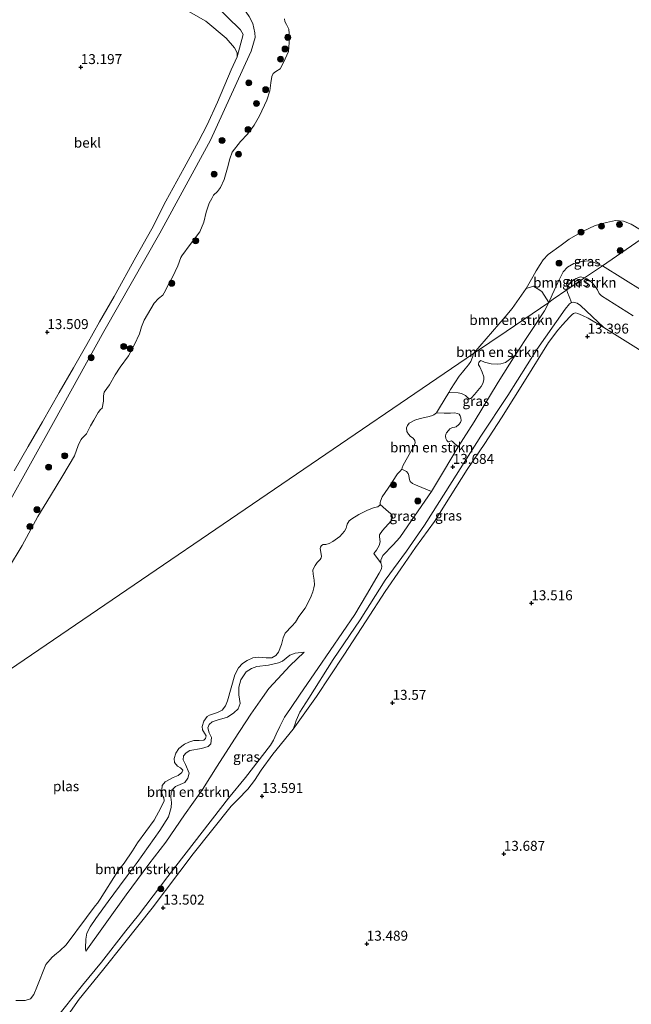
# Model space of a CAD drawing. Units: metres. Extents: x 199990 to 207367, y 393748 to 400003.
# Drawn here: x 201446 to 201600, y 396856 to 397104 of the extents above; entities that cross this region are included whole.
import ezdxf
from ezdxf.enums import TextEntityAlignment as Align

# ---------------------------------------------------------------- set-up
doc = ezdxf.new("R2010")
doc.units = ezdxf.units.M
doc.layers.get('0').update_dxf_attribs({"lineweight": 25})
for name, color, linetype, lineweight in [('B-ME-GR-BOMENSTRUIKEN-GV-B6', 93, 'Continuous', 18), ('B-ME-GR-BOOM-S-B1', 93, 'Continuous', 18), ('B-ME-GW-HOOGTEPUNT-S-B1', 10, 'Continuous', 25), ('B-ME-GW-KRUINLIJN-L-B1', 93, 'Continuous', 18), ('B-ME-GW-TEENLIJN-L-B1', 93, 'Continuous', 18), ('B-ME-IE-GRASLAND-GV-B6', 93, 'Continuous', 18), ('B-ME-IE-GRONDWERKLIJN-GROND_INGERICHT-GV-B6', 253, 'Continuous', 18), ('B-ME-IE-HULPGEOMETRIE-L-B1', 53, 'Continuous', 18), ('B-ME-OB-BEKLEDING-GV-B6', 253, 'Continuous', 18), ('B-ME-OG-WATER-GV-B6', 153, 'Continuous', 18)]:
    doc.layers.add(name, color=color, linetype=linetype, lineweight=lineweight)
doc.styles.add('NLCS-ISO', font='NLCS-ISO.TTF')

# ---------------------------------------------------------------- blocks, each defined once
blk = doc.blocks.new('boom')
blk.add_hatch(color=256).paths.add_polyline_path([(-0.75, 0, 1), (0.75, 0, 1)])
blk.add_circle((0, 0), 0.75)
blk = doc.blocks.new('hoogtepunt')
for p, q in [((-0.5, 0), (0.5, 0)), ((0, 0.5), (0, -0.5))]:
    blk.add_line(p, q)

msp = doc.modelspace()

# ---------------------------------------------------------------- linework, layer by layer
at = {"layer": 'B-ME-GR-BOMENSTRUIKEN-GV-B6'}
for points in [[(201495.08, 397107.7, 13.41), (201501.92, 397101.12, 13.46), (201502.59, 397099.9, 13.47), (201501.03, 397094.28, 13.47), (201501.05, 397095.33, 13.47), (201500.42, 397096.56, 13.38), (201498.31, 397098.98, 13.17), (201493.21, 397103.3, 13.08), (201483.84, 397108.52, 13.03)], [(201588.63, 397038.58, 13.63), (201584.19, 397035.56, 13.6), (201584.39, 397036.69, 13.57), (201585.36, 397037.71, 13.59), (201586.5, 397038.46, 13.6), (201587.64, 397038.83, 13.66), (201588.63, 397038.58, 13.63)], [(201610.54, 397015.43, 13.5), (201593.48, 397026.13, 13.42), (201587.63, 397031.63, 13.83), (201586.74, 397032.25, 13.85), (201585.85, 397032.5, 13.83), (201585.36, 397032.41, 13.81), (201584.73, 397033.91, 13.74), (201584.33, 397034.92, 13.65), (201584.19, 397035.56, 13.6), (201588.63, 397038.58, 13.63), (201589.21, 397038.33, 13.65), (201589.88, 397037.93, 13.65), (201590.6, 397037.27, 13.66), (201591.33, 397036.44, 13.66), (201591.91, 397035.57, 13.65), (201592.34, 397034.69, 13.64), (201592.94, 397034.06, 13.62), (201600.88, 397029, 13.62)], [(201579.61, 397032.43, 13.38), (201568.86, 397025.11, 11.21), (201560.67, 397019.54, 10.95), (201568.62, 397028.79, 10.9), (201570.41, 397030.86, 10.9), (201573.95, 397035.89, 10.9), (201575.76, 397036.5, 11.28), (201577.89, 397035.18, 12.49), (201579.61, 397032.43, 13.38)], [(201571.12, 397019.11, 13.35), (201568.66, 397017.26, 13.24), (201567.51, 397016.92, 13.16), (201566.67, 397016.82, 12.95), (201565.09, 397016.96, 12.51), (201563.41, 397017.38, 11.86), (201562.46, 397017.78, 11.44), (201562.14, 397017.53, 11.42), (201561.94, 397017.25, 11.42), (201561.86, 397016.96, 11.45), (201561.91, 397016.66, 11.58), (201562.2, 397016.16, 11.9), (201562.82, 397014.82, 12.26), (201563.25, 397013.7, 12.53), (201563.26, 397012.87, 12.58), (201563.03, 397011.96, 12.62), (201562.56, 397011.23, 12.63), (201560.88, 397009.22, 12.52), (201560.16, 397008.36, 12.44), (201559.87, 397008.17, 12.41), (201559.59, 397008.13, 12.38), (201559.23, 397008.39, 12.29), (201558.59, 397008.96, 11.97), (201557.64, 397009.47, 11.66), (201556.79, 397009.6, 11.34), (201554.38, 397009.68, 10.95), (201554.86, 397010.51, 10.95), (201557.05, 397013.82, 10.95), (201557.87, 397014.8, 10.95), (201558.54, 397015.72, 10.95), (201559.34, 397016.68, 10.95), (201559.95, 397017.52, 10.95), (201560.39, 397018.58, 10.95), (201560.67, 397019.54, 10.95), (201568.86, 397025.11, 11.21), (201579.61, 397032.43, 13.38), (201578.49, 397030.28, 13.36), (201574.91, 397024.8, 13.37), (201571.12, 397019.11, 13.35)], [(201556.81, 396996.06, 13.48), (201553.08, 396989.85, 13.58), (201550.09, 396984.8, 13.58), (201546.58, 396986.24, 12.63), (201545.98, 396986.42, 12.57), (201545.26, 396986.8, 12.44), (201544.7, 396987.29, 12.33), (201544.5, 396987.81, 12.14), (201544.41, 396988.23, 11.87), (201544.34, 396988.85, 11.7), (201544.14, 396989.29, 11.58), (201543.74, 396989.83, 11.4), (201542.55, 396990.39, 10.95), (201542.69, 396990.73, 10.95), (201542.89, 396991.38, 10.95), (201545.5, 396996.03, 10.95), (201545.92, 396997.07, 10.95), (201545.82, 396997.66, 10.95), (201545.42, 396998.21, 10.95), (201544.78, 396998.63, 10.95), (201544.24, 396999.23, 10.95), (201543.87, 396999.9, 10.95), (201543.77, 397000.82, 10.95), (201544, 397001.42, 10.95), (201544.41, 397001.98, 10.95), (201545.86, 397002.71, 10.95), (201547.23, 397003.14, 10.95), (201549.15, 397003.56, 10.95), (201550.08, 397003.81, 10.95), (201550.67, 397004.09, 10.95), (201551.34, 397004.63, 10.95), (201553.25, 397004.49, 11.36), (201554.82, 397004.54, 11.69), (201555.84, 397004.6, 11.95), (201556.61, 397004.42, 12.23), (201557, 397004.22, 12.38), (201557.28, 397003.8, 12.53), (201557.45, 397003.31, 12.6), (201557.5, 397002.66, 12.65), (201557.32, 397002.12, 12.71), (201556.91, 397001.66, 12.73), (201556.25, 397001.1, 12.66), (201555.9, 397000.99, 12.62), (201555.33, 397000.88, 12.46), (201554.71, 397000.55, 12.41), (201554.31, 397000.17, 12.41), (201553.87, 396999.58, 12.42), (201553.66, 396999.21, 12.49), (201553.55, 396998.68, 12.55), (201553.63, 396998.09, 12.59), (201553.9, 396997.62, 12.71), (201554.05, 396997.45, 12.77), (201554.25, 396997.32, 12.85), (201554.53, 396997.31, 12.9), (201554.85, 396997.45, 12.96), (201555.12, 396997.51, 13.02), (201555.34, 396997.39, 13.09), (201555.54, 396997.22, 13.16), (201556.81, 396996.06, 13.48)], [(201445.29, 396856.56, 10.95), (201446.7, 396856.57, 10.95), (201447.65, 396856.53, 10.95), (201448.94, 396856.98, 10.95), (201449.78, 396858.06, 10.95), (201450.57, 396859.87, 10.95), (201452.86, 396865.63, 10.95), (201454.42, 396867.5, 10.95), (201455.55, 396868.4, 10.95), (201456.34, 396869.02, 10.95), (201457.97, 396870.56, 10.95), (201463.07, 396877.49, 10.95), (201465.29, 396880.38, 10.95), (201465.86, 396881.03, 10.95), (201466.58, 396882.06, 10.95), (201471.01, 396889.09, 10.95), (201472.59, 396891.18, 10.95), (201474.7, 396894.21, 10.95), (201475.97, 396896.23, 10.95), (201480.11, 396902.01, 10.95), (201481.82, 396905.12, 10.95), (201482.66, 396906.86, 10.95), (201482.62, 396907.59, 10.95), (201482.36, 396907.99, 10.95), (201482.06, 396908.77, 10.95), (201482.05, 396909.59, 10.95), (201482.17, 396910.69, 10.95), (201482.9, 396911.66, 10.95), (201484.91, 396912.76, 10.95), (201486.21, 396913.26, 10.95), (201487.16, 396914.02, 10.95), (201487.36, 396914.6, 10.95), (201486.79, 396915.19, 10.95), (201486.03, 396915.62, 10.95), (201485.31, 396916.51, 10.95), (201485.15, 396917.55, 10.95), (201485.61, 396918.87, 10.95), (201486.37, 396919.99, 10.95), (201487.83, 396921.13, 10.95), (201488.89, 396921.65, 10.95), (201490.11, 396922.01, 10.95), (201491.5, 396922.05, 10.95), (201492.67, 396922.15, 10.95), (201493.13, 396922.59, 10.95), (201493.24, 396923.23, 10.95), (201492.87, 396923.92, 10.95), (201492.36, 396924.77, 10.95), (201492.28, 396925.56, 10.95), (201492.69, 396926.89, 10.95), (201493.55, 396928.12, 10.95), (201494.06, 396928.41, 10.95), (201496.12, 396929.11, 10.95), (201497.3, 396929.66, 10.95), (201498.14, 396930.74, 10.95), (201498.63, 396932, 10.95), (201500.49, 396938.56, 10.95), (201501.44, 396940.33, 10.95), (201502.44, 396941.43, 10.95), (201503.59, 396942.23, 10.95), (201505.02, 396942.87, 10.95), (201506.38, 396943.02, 10.95), (201508.38, 396942.87, 10.95), (201509.82, 396942.89, 10.95), (201510.83, 396943.43, 10.95), (201511.47, 396944.34, 10.95), (201512.23, 396946.2, 10.95), (201512.66, 396947.9, 10.95), (201513.15, 396949.1, 10.95), (201514.88, 396950.88, 10.95), (201515.75, 396951.89, 10.95), (201516.64, 396953.32, 10.95), (201518.2, 396955.41, 10.95), (201519.57, 396958, 10.95), (201520.17, 396959.53, 10.95), (201520.43, 396960.47, 10.95), (201520.6, 396961.27, 10.95), (201520.5, 396962.42, 10.95), (201520.2, 396963.94, 10.95), (201520.18, 396964.96, 10.95), (201520.37, 396965.56, 10.95), (201520.71, 396966.15, 10.95), (201521.2, 396966.91, 10.95), (201522.01, 396967.63, 10.95), (201522.25, 396968.04, 10.95), (201522.32, 396968.38, 10.95), (201522.12, 396969.46, 10.95), (201521.97, 396970.42, 10.95), (201522.11, 396970.77, 10.95), (201522.34, 396971.14, 10.95), (201522.77, 396971.43, 10.95), (201523.38, 396971.46, 10.95), (201524.22, 396971.68, 10.95), (201525.16, 396972.19, 10.95), (201526.94, 396973.44, 10.95), (201528.1, 396974.79, 10.95), (201528.51, 396975.5, 10.95), (201528.82, 396976.54, 10.95), (201529.34, 396977.36, 10.95), (201529.96, 396977.92, 10.95), (201531.71, 396979, 10.95), (201533.89, 396980.07, 10.95), (201535.43, 396980.68, 10.95), (201536.09, 396980.79, 10.95), (201536.54, 396980.94, 10.95), (201537.03, 396981.37, 10.95), (201537.11, 396981.53, 10.95), (201538.57, 396980.25, 11.73), (201539.81, 396979.17, 12.25), (201540.13, 396978.67, 12.49), (201540.24, 396978.22, 12.56), (201539.86, 396977.36, 12.62), (201537.71, 396974.94, 12.64), (201536.94, 396973.86, 12.65), (201536.93, 396973.38, 12.68), (201537.15, 396972.11, 12.75), (201536.9, 396971.18, 12.79), (201536.15, 396970.02, 12.8), (201535.55, 396969.2, 12.83), (201535.72, 396968.88, 12.85), (201537.24, 396966.82, 13.48)], [(201537.24, 396966.82, 13.48), (201537.52, 396965.93, 13.61), (201537.43, 396965.29, 13.69), (201536.83, 396964.24, 13.75), (201533.66, 396958.73, 13.86), (201530.73, 396953.76, 13.87), (201521.36, 396940.16, 13.93), (201516.95, 396933.7, 13.9), (201514.53, 396930.12, 13.92), (201512.98, 396927.96, 13.97), (201511.85, 396925.6, 13.95), (201510.92, 396923.66, 13.91), (201510.2, 396922.09, 13.89), (201509.49, 396920.88, 13.89), (201503.14, 396912.73, 13.85), (201498.9, 396907.56, 13.77), (201483.61, 396887.79, 13.58), (201476.18, 396878.04, 13.75), (201473.02, 396874.09, 13.79), (201466.86, 396866.21, 13.73), (201462.1, 396860.43, 13.74), (201455.15, 396851.64, 13.66), (201450.75, 396845.32, 13.68), (201441.37, 396832.24, 13.75)], [(201462.94, 396869, 12.23), (201473.13, 396883.16, 12.37), (201478.78, 396890.9, 12.22), (201483.09, 396896.4, 12.18), (201487.79, 396903.3, 12.08), (201492.32, 396909.7, 12.09), (201496.02, 396915.62, 12.04), (201500.39, 396922.36, 12.04), (201504.5, 396928.65, 11.99), (201507.45, 396932.92, 11.94), (201509.08, 396935.14, 11.93), (201511.32, 396937.6, 12.1), (201514.32, 396940.88, 12.32), (201517.94, 396944.29, 12.6), (201515.73, 396944.02, 12.28), (201514.31, 396943.53, 12.12), (201512.47, 396942.05, 11.97), (201511.5, 396941.62, 11.83), (201508.99, 396941.06, 11.65), (201506.05, 396940.65, 11.4), (201504.68, 396940.18, 11.36), (201503.37, 396939.36, 11.35), (201502, 396937.32, 11.39), (201501.5, 396935.52, 11.45), (201501.51, 396933.52, 11.46), (201501.79, 396931.37, 11.53), (201501.28, 396930, 11.58), (201500.21, 396928.98, 11.58), (201498.66, 396927.95, 11.58), (201496.04, 396927.15, 11.53), (201494.8, 396926.71, 11.53), (201493.98, 396926.07, 11.53), (201493.69, 396925.27, 11.5), (201493.98, 396924, 11.52), (201494.58, 396922.77, 11.57), (201494.46, 396921.22, 11.59), (201493.72, 396920.52, 11.61), (201492.11, 396920, 11.59), (201489.1, 396919.54, 11.49), (201488.19, 396918.94, 11.44), (201487.57, 396918.15, 11.44), (201487.44, 396917.19, 11.47), (201488.05, 396916.02, 11.52), (201489, 396913.82, 11.57), (201488.61, 396912.53, 11.64), (201487.87, 396911.5, 11.68), (201485.49, 396910.42, 11.66), (201484.87, 396909.79, 11.65), (201484.41, 396908.84, 11.65), (201484.38, 396907.73, 11.65), (201484.56, 396906.39, 11.69), (201484.46, 396905.13, 11.73), (201483.79, 396902.84, 11.78), (201481.54, 396899.34, 11.82), (201475.85, 396891.31, 11.7), (201473.33, 396887.96, 11.84), (201471.39, 396885.38, 12), (201468.56, 396881.51, 11.97), (201465.42, 396877.21, 12.04), (201464, 396875.08, 12.04), (201463.21, 396873.47, 12.04), (201462.9, 396871.96, 12.07), (201462.87, 396869.77, 12.19), (201462.94, 396869, 12.23)], [(201462.94, 396869, 12.23), (201462.87, 396869.77, 12.19), (201462.9, 396871.96, 12.07), (201463.21, 396873.47, 12.04), (201464, 396875.08, 12.04), (201465.42, 396877.21, 12.04), (201468.56, 396881.51, 11.97), (201471.39, 396885.38, 12), (201473.33, 396887.96, 11.84), (201475.85, 396891.31, 11.7), (201481.54, 396899.34, 11.82), (201483.79, 396902.84, 11.78), (201484.46, 396905.13, 11.73), (201484.56, 396906.39, 11.69), (201484.38, 396907.73, 11.65), (201484.41, 396908.84, 11.65), (201484.87, 396909.79, 11.65), (201485.49, 396910.42, 11.66), (201487.87, 396911.5, 11.68), (201488.61, 396912.53, 11.64), (201489, 396913.82, 11.57), (201488.05, 396916.02, 11.52), (201487.44, 396917.19, 11.47), (201487.57, 396918.15, 11.44), (201488.19, 396918.94, 11.44), (201489.1, 396919.54, 11.49), (201492.11, 396920, 11.59), (201493.72, 396920.52, 11.61), (201494.46, 396921.22, 11.59), (201494.58, 396922.77, 11.57), (201493.98, 396924, 11.52), (201493.69, 396925.27, 11.5), (201493.98, 396926.07, 11.53), (201494.8, 396926.71, 11.53), (201496.04, 396927.15, 11.53), (201498.66, 396927.95, 11.58), (201500.21, 396928.98, 11.58), (201501.28, 396930, 11.58), (201501.79, 396931.37, 11.53), (201501.51, 396933.52, 11.46), (201501.5, 396935.52, 11.45), (201502, 396937.32, 11.39), (201503.37, 396939.36, 11.35), (201504.68, 396940.18, 11.36), (201506.05, 396940.65, 11.4), (201508.99, 396941.06, 11.65), (201511.5, 396941.62, 11.83), (201512.47, 396942.05, 11.97), (201514.31, 396943.53, 12.12), (201515.73, 396944.02, 12.28), (201517.94, 396944.29, 12.6), (201514.32, 396940.88, 12.32), (201511.32, 396937.6, 12.1), (201509.08, 396935.14, 11.93), (201507.45, 396932.92, 11.94), (201504.5, 396928.65, 11.99), (201500.39, 396922.36, 12.04), (201496.02, 396915.62, 12.04), (201492.32, 396909.7, 12.09), (201487.79, 396903.3, 12.08), (201483.09, 396896.4, 12.18), (201478.78, 396890.9, 12.22), (201473.13, 396883.16, 12.37), (201462.94, 396869, 12.23)]]:
    msp.add_polyline3d(points, dxfattribs=at)
at = {"layer": 'B-ME-GW-KRUINLIJN-L-B1'}
for points in [[(201390.32, 397182.75, 13.31), (201397.57, 397177.98, 13.32), (201412.09, 397168.42, 13.33), (201432.48, 397154.74, 13.36), (201449.28, 397143.93, 13.36), (201473.07, 397128.12, 13.23), (201497.12, 397111.5, 13.41), (201502.6, 397106.65, 13.35), (201504.06, 397104.43, 13.48), (201505.04, 397102.7, 13.4), (201505.54, 397100.36, 13.33), (201505.57, 397099.12, 13.43), (201504.56, 397095.74, 13.5), (201504.07, 397094.63, 13.53), (201494.31, 397073.27, 13.5), (201481.55, 397049.88, 13.48), (201467.44, 397025.12, 13.57), (201454.74, 397002.2, 13.54), (201443.19, 396981.32, 13.6), (201432.32, 396964.2, 13.56), (201430.45, 396961.88, 13.72), (201429.54, 396960.75, 13.74), (201428.88, 396958.83, 13.73), (201426.86, 396952.92, 13.58)], [(201579.61, 397032.43, 13.38), (201580.48, 397034.3, 13.24), (201581.86, 397037.45, 13.28), (201583.21, 397040.1, 13.34), (201584.33, 397041.26, 13.44), (201585.92, 397042.21, 13.42), (201587.93, 397042.74, 13.44), (201589.74, 397042.93, 13.41), (201591.07, 397042.49, 13.39), (201593.15, 397041.66, 13.38)], [(201593.15, 397041.66, 13.38), (201603.38, 397035.23, 13.37)], [(201593.48, 397026.13, 13.42), (201587.63, 397031.63, 13.83), (201586.74, 397032.25, 13.85), (201585.85, 397032.5, 13.83), (201585.36, 397032.41, 13.81), (201584.85, 397032.03, 13.79), (201583.7, 397030.72, 13.81), (201576.56, 397020.57, 13.89), (201569.31, 397009, 13.86), (201562.52, 396998.71, 13.89), (201553.68, 396984.81, 13.91), (201548.25, 396976.3, 13.88), (201543.77, 396969.73, 13.99), (201538.35, 396962.47, 14.04), (201532.03, 396952.42, 14), (201525.26, 396942.48, 13.99), (201519.1, 396932.75, 13.96), (201516.86, 396929.16, 13.91), (201515.93, 396927.12, 13.85), (201515.69, 396926.27, 13.77), (201515.18, 396924.87, 13.66)], [(201455.15, 396851.64, 13.66), (201462.1, 396860.43, 13.74), (201466.86, 396866.21, 13.73), (201473.02, 396874.09, 13.79), (201476.18, 396878.04, 13.75), (201483.61, 396887.79, 13.58), (201498.9, 396907.56, 13.77), (201503.14, 396912.73, 13.85), (201509.49, 396920.88, 13.89), (201510.2, 396922.09, 13.89), (201510.92, 396923.66, 13.91), (201511.85, 396925.6, 13.95), (201512.98, 396927.96, 13.97), (201514.53, 396930.12, 13.92), (201516.95, 396933.7, 13.9), (201521.36, 396940.16, 13.93), (201530.73, 396953.76, 13.87), (201533.66, 396958.73, 13.86), (201536.83, 396964.24, 13.75), (201537.43, 396965.29, 13.69), (201537.52, 396965.93, 13.61), (201537.24, 396966.82, 13.48), (201537.25, 396967.49, 13.43), (201537.8, 396968.66, 13.43), (201540.42, 396971.3, 13.56), (201542.04, 396973.21, 13.57), (201544.12, 396976.12, 13.6), (201550.09, 396984.8, 13.58), (201553.08, 396989.85, 13.58), (201556.81, 396996.06, 13.48), (201560.8, 397002.32, 13.37), (201566.84, 397012.28, 13.32), (201571.12, 397019.11, 13.35), (201574.91, 397024.8, 13.37), (201578.49, 397030.28, 13.36), (201579.61, 397032.43, 13.38)], [(201462.94, 396869, 12.23), (201462.87, 396869.77, 12.19), (201462.9, 396871.96, 12.07), (201463.21, 396873.47, 12.04), (201464, 396875.08, 12.04), (201465.42, 396877.21, 12.04), (201468.56, 396881.51, 11.97), (201471.39, 396885.38, 12), (201473.33, 396887.96, 11.84), (201475.85, 396891.31, 11.7), (201481.54, 396899.34, 11.82), (201483.79, 396902.84, 11.78), (201484.46, 396905.13, 11.73), (201484.56, 396906.39, 11.69), (201484.38, 396907.73, 11.65), (201484.41, 396908.84, 11.65), (201484.87, 396909.79, 11.65), (201485.49, 396910.42, 11.66), (201487.87, 396911.5, 11.68), (201488.61, 396912.53, 11.64), (201489, 396913.82, 11.57), (201488.05, 396916.02, 11.52), (201487.44, 396917.19, 11.47), (201487.57, 396918.15, 11.44), (201488.19, 396918.94, 11.44), (201489.1, 396919.54, 11.49), (201492.11, 396920, 11.59), (201493.72, 396920.52, 11.61), (201494.46, 396921.22, 11.59), (201494.58, 396922.77, 11.57), (201493.98, 396924, 11.52), (201493.69, 396925.27, 11.5), (201493.98, 396926.07, 11.53), (201494.8, 396926.71, 11.53), (201496.04, 396927.15, 11.53), (201498.66, 396927.95, 11.58), (201500.21, 396928.98, 11.58), (201501.28, 396930, 11.58), (201501.79, 396931.37, 11.53), (201501.51, 396933.52, 11.46), (201501.5, 396935.52, 11.45), (201502, 396937.32, 11.39), (201503.37, 396939.36, 11.35), (201504.68, 396940.18, 11.36), (201506.05, 396940.65, 11.4), (201508.99, 396941.06, 11.65), (201511.5, 396941.62, 11.83), (201512.47, 396942.05, 11.97), (201514.31, 396943.53, 12.12), (201515.73, 396944.02, 12.28), (201517.94, 396944.29, 12.6)]]:
    msp.add_polyline3d(points, dxfattribs=at)
at = {"layer": 'B-ME-GW-TEENLIJN-L-B1'}
for points in [[(201515.18, 396924.87, 13.66), (201521.1, 396933.1, 13.56), (201527.96, 396943.53, 13.55), (201533.56, 396952.21, 13.55), (201538.41, 396959.55, 13.51), (201542.29, 396965.31, 13.45), (201546.03, 396970.67, 13.39), (201550.83, 396977.21, 13.39), (201554.74, 396983.53, 13.45), (201559.04, 396990.32, 13.35), (201563.46, 396996.83, 13.24), (201567.68, 397003.35, 13.3), (201573.88, 397013.27, 13.3), (201579.53, 397022.32, 13.25), (201581.86, 397025.4, 13.26), (201583.05, 397026.77, 13.28), (201584.86, 397028.66, 13.29), (201585.48, 397029.39, 13.28), (201585.82, 397029.65, 13.26), (201586.37, 397029.76, 13.25), (201586.95, 397029.66, 13.27), (201588.14, 397029.13, 13.27), (201589.54, 397028.47, 13.28), (201593.48, 397026.13, 13.42)], [(201462.94, 396869, 12.23), (201473.13, 396883.16, 12.37), (201478.78, 396890.9, 12.22), (201483.09, 396896.4, 12.18), (201487.79, 396903.3, 12.08), (201492.32, 396909.7, 12.09), (201496.02, 396915.62, 12.04), (201500.39, 396922.36, 12.04), (201504.5, 396928.65, 11.99), (201507.45, 396932.92, 11.94), (201509.08, 396935.14, 11.93), (201511.32, 396937.6, 12.1), (201514.32, 396940.88, 12.32), (201517.94, 396944.29, 12.6)]]:
    msp.add_polyline3d(points, dxfattribs=at)
at = {"layer": 'B-ME-IE-GRASLAND-GV-B6'}
for points in [[(201444.9, 396989.95, 13.6), (201448.36, 396996.14, 13.62), (201451.97, 397002.37, 13.64), (201456.18, 397009.71, 13.58), (201459.82, 397015.97, 13.57), (201463.21, 397021.83, 13.58), (201466.4, 397027.5, 13.58), (201470.06, 397033.87, 13.58), (201475.52, 397043.82, 13.58), (201479.6, 397050.98, 13.6), (201483.13, 397057.92, 13.55), (201487.67, 397066.32, 13.55), (201491.33, 397072.92, 13.5), (201493.53, 397077.15, 13.46), (201496.13, 397082.86, 13.43), (201499.56, 397091.01, 13.45), (201501.03, 397094.28, 13.47), (201502.59, 397099.9, 13.47), (201501.92, 397101.12, 13.46), (201495.08, 397107.7, 13.41)], [(201504.06, 397104.43, 13.48), (201505.04, 397102.7, 13.4), (201505.54, 397100.36, 13.33), (201505.57, 397099.12, 13.43), (201504.56, 397095.74, 13.5), (201504.07, 397094.63, 13.53), (201494.31, 397073.27, 13.5), (201481.55, 397049.88, 13.48), (201467.44, 397025.12, 13.57), (201454.74, 397002.2, 13.54), (201443.19, 396981.32, 13.6)], [(201601.58, 397047.4, 11.21), (201593.15, 397041.66, 13.38), (201591.07, 397042.49, 13.39), (201589.74, 397042.93, 13.41), (201587.93, 397042.74, 13.44), (201585.92, 397042.21, 13.42), (201584.33, 397041.26, 13.44), (201583.21, 397040.1, 13.34), (201581.86, 397037.45, 13.28), (201580.48, 397034.3, 13.24), (201579.61, 397032.43, 13.38), (201577.89, 397035.18, 12.49), (201575.76, 397036.5, 11.28), (201573.95, 397035.89, 10.9), (201575.58, 397038.85, 10.9), (201576.44, 397040.41, 10.9), (201577.45, 397041.96, 10.9), (201578.21, 397043.17, 10.9), (201579.49, 397044.45, 10.9), (201582.74, 397046.82, 10.9), (201584.79, 397048.36, 10.9), (201588.08, 397050.25, 10.9), (201591.33, 397051.77, 10.9), (201594.2, 397052.57, 10.9), (201596.46, 397053.07, 10.9), (201598.44, 397052.87, 10.9), (201600.36, 397052.1, 10.9)], [(201600.36, 397052.1, 10.9), (201604.65, 397049.49, 10.95)], [(201603.38, 397035.23, 13.37), (201593.15, 397041.66, 13.38), (201601.58, 397047.4, 11.21)], [(201593.15, 397041.66, 13.38), (201588.63, 397038.58, 13.63), (201587.64, 397038.83, 13.66), (201586.5, 397038.46, 13.6), (201585.36, 397037.71, 13.59), (201584.39, 397036.69, 13.57), (201584.19, 397035.56, 13.6), (201580.74, 397033.21, 13.23), (201579.61, 397032.43, 13.38), (201580.48, 397034.3, 13.24), (201581.86, 397037.45, 13.28), (201583.21, 397040.1, 13.34), (201584.33, 397041.26, 13.44), (201585.92, 397042.21, 13.42), (201587.93, 397042.74, 13.44), (201589.74, 397042.93, 13.41), (201591.07, 397042.49, 13.39), (201593.15, 397041.66, 13.38)], [(201600.88, 397029, 13.62), (201592.94, 397034.06, 13.62), (201592.34, 397034.69, 13.64), (201591.91, 397035.57, 13.65), (201591.33, 397036.44, 13.66), (201590.6, 397037.27, 13.66), (201589.88, 397037.93, 13.65), (201589.21, 397038.33, 13.65), (201588.63, 397038.58, 13.63), (201593.15, 397041.66, 13.38), (201603.38, 397035.23, 13.37)], [(201455.15, 396851.64, 13.66), (201462.1, 396860.43, 13.74), (201466.86, 396866.21, 13.73), (201473.02, 396874.09, 13.79), (201476.18, 396878.04, 13.75), (201483.61, 396887.79, 13.58), (201498.9, 396907.56, 13.77), (201503.14, 396912.73, 13.85), (201509.49, 396920.88, 13.89), (201510.2, 396922.09, 13.89), (201510.92, 396923.66, 13.91), (201511.85, 396925.6, 13.95), (201512.98, 396927.96, 13.97), (201514.53, 396930.12, 13.92), (201516.95, 396933.7, 13.9), (201521.36, 396940.16, 13.93), (201530.73, 396953.76, 13.87), (201533.66, 396958.73, 13.86), (201536.83, 396964.24, 13.75), (201537.43, 396965.29, 13.69), (201537.52, 396965.93, 13.61), (201537.24, 396966.82, 13.48), (201537.25, 396967.49, 13.43), (201537.8, 396968.66, 13.43), (201540.42, 396971.3, 13.56), (201542.04, 396973.21, 13.57), (201544.12, 396976.12, 13.6), (201550.09, 396984.8, 13.58), (201553.08, 396989.85, 13.58), (201556.81, 396996.06, 13.48), (201560.8, 397002.32, 13.37), (201566.84, 397012.28, 13.32), (201571.12, 397019.11, 13.35), (201574.91, 397024.8, 13.37), (201578.49, 397030.28, 13.36), (201579.61, 397032.43, 13.38), (201580.74, 397033.21, 13.23), (201584.19, 397035.56, 13.6), (201584.33, 397034.92, 13.65), (201584.73, 397033.91, 13.74), (201585.36, 397032.41, 13.81)], [(201593.48, 397026.13, 13.42), (201589.54, 397028.47, 13.28), (201588.14, 397029.13, 13.27), (201586.95, 397029.66, 13.27), (201586.37, 397029.76, 13.25), (201585.82, 397029.65, 13.26), (201585.48, 397029.39, 13.28), (201584.86, 397028.66, 13.29), (201583.05, 397026.77, 13.28), (201581.86, 397025.4, 13.26), (201579.53, 397022.32, 13.25), (201573.88, 397013.27, 13.3), (201567.68, 397003.35, 13.3), (201563.46, 396996.83, 13.24), (201559.04, 396990.32, 13.35), (201554.74, 396983.53, 13.45), (201550.83, 396977.21, 13.39), (201546.03, 396970.67, 13.39), (201542.29, 396965.31, 13.45), (201538.41, 396959.55, 13.51), (201533.56, 396952.21, 13.55), (201527.96, 396943.53, 13.55), (201521.1, 396933.1, 13.56), (201515.18, 396924.87, 13.66), (201515.69, 396926.27, 13.77), (201515.93, 396927.12, 13.85), (201516.86, 396929.16, 13.91), (201519.1, 396932.75, 13.96), (201525.26, 396942.48, 13.99), (201532.03, 396952.42, 14), (201538.35, 396962.47, 14.04), (201543.77, 396969.73, 13.99), (201548.25, 396976.3, 13.88), (201553.68, 396984.81, 13.91), (201562.52, 396998.71, 13.89), (201569.31, 397009, 13.86), (201576.56, 397020.57, 13.89), (201583.7, 397030.72, 13.81), (201584.85, 397032.03, 13.79), (201585.36, 397032.41, 13.81), (201585.85, 397032.5, 13.83), (201586.74, 397032.25, 13.85), (201587.63, 397031.63, 13.83), (201593.48, 397026.13, 13.42)], [(201585.36, 397032.41, 13.81), (201584.85, 397032.03, 13.79), (201583.7, 397030.72, 13.81), (201576.56, 397020.57, 13.89), (201569.31, 397009, 13.86), (201562.52, 396998.71, 13.89), (201553.68, 396984.81, 13.91), (201548.25, 396976.3, 13.88), (201543.77, 396969.73, 13.99), (201538.35, 396962.47, 14.04), (201532.03, 396952.42, 14), (201525.26, 396942.48, 13.99), (201519.1, 396932.75, 13.96), (201516.86, 396929.16, 13.91), (201515.93, 396927.12, 13.85), (201515.69, 396926.27, 13.77), (201515.18, 396924.87, 13.66), (201510.04, 396918.57, 13.9), (201507.16, 396914.58, 13.8), (201505.42, 396911.93, 13.71), (201503.72, 396909.78, 13.58), (201501.22, 396907.21, 13.49), (201499.58, 396905.51, 13.5), (201489.94, 396893.51, 13.59), (201479.66, 396879.79, 13.49), (201472.74, 396871.16, 13.66), (201467.15, 396864.1, 13.66), (201461.28, 396856.9, 13.69), (201454.67, 396847.54, 13.68)], [(201556.81, 396996.06, 13.48), (201555.54, 396997.22, 13.16), (201555.34, 396997.39, 13.09), (201555.12, 396997.51, 13.02), (201554.85, 396997.45, 12.96), (201554.53, 396997.31, 12.9), (201554.25, 396997.32, 12.85), (201554.05, 396997.45, 12.77), (201553.9, 396997.62, 12.71), (201553.63, 396998.09, 12.59), (201553.55, 396998.68, 12.55), (201553.66, 396999.21, 12.49), (201553.87, 396999.58, 12.42), (201554.31, 397000.17, 12.41), (201554.71, 397000.55, 12.41), (201555.33, 397000.88, 12.46), (201555.9, 397000.99, 12.62), (201556.25, 397001.1, 12.66), (201556.91, 397001.66, 12.73), (201557.32, 397002.12, 12.71), (201557.5, 397002.66, 12.65), (201557.45, 397003.31, 12.6), (201557.28, 397003.8, 12.53), (201557, 397004.22, 12.38), (201556.61, 397004.42, 12.23), (201555.84, 397004.6, 11.95), (201554.82, 397004.54, 11.69), (201553.25, 397004.49, 11.36), (201551.34, 397004.63, 10.95), (201552.09, 397005.83, 10.95), (201554.38, 397009.68, 10.95), (201556.79, 397009.6, 11.34), (201557.64, 397009.47, 11.66), (201558.59, 397008.96, 11.97), (201559.23, 397008.39, 12.29), (201559.59, 397008.13, 12.38), (201559.87, 397008.17, 12.41), (201560.16, 397008.36, 12.44), (201560.88, 397009.22, 12.52), (201562.56, 397011.23, 12.63), (201563.03, 397011.96, 12.62), (201563.26, 397012.87, 12.58), (201563.25, 397013.7, 12.53), (201562.82, 397014.82, 12.26), (201562.2, 397016.16, 11.9), (201561.91, 397016.66, 11.58), (201561.86, 397016.96, 11.45), (201561.94, 397017.25, 11.42), (201562.14, 397017.53, 11.42), (201562.46, 397017.78, 11.44), (201563.41, 397017.38, 11.86), (201565.09, 397016.96, 12.51), (201566.67, 397016.82, 12.95), (201567.51, 397016.92, 13.16), (201568.66, 397017.26, 13.24), (201571.12, 397019.11, 13.35), (201566.84, 397012.28, 13.32), (201560.8, 397002.32, 13.37), (201556.81, 396996.06, 13.48)], [(201550.09, 396984.8, 13.58), (201544.12, 396976.12, 13.6), (201542.04, 396973.21, 13.57), (201540.42, 396971.3, 13.56), (201537.8, 396968.66, 13.43), (201537.25, 396967.49, 13.43), (201537.24, 396966.82, 13.48), (201535.72, 396968.88, 12.85), (201535.55, 396969.2, 12.83), (201536.15, 396970.02, 12.8), (201536.9, 396971.18, 12.79), (201537.15, 396972.11, 12.75), (201536.93, 396973.38, 12.68), (201536.94, 396973.86, 12.65), (201537.71, 396974.94, 12.64), (201539.86, 396977.36, 12.62), (201540.24, 396978.22, 12.56), (201540.13, 396978.67, 12.49), (201539.81, 396979.17, 12.25), (201538.57, 396980.25, 11.73), (201537.11, 396981.53, 10.95), (201537.12, 396982.01, 10.95), (201537.21, 396982.37, 10.95), (201537.63, 396983.41, 10.95), (201539.11, 396985.6, 10.95), (201541.52, 396989.23, 10.95), (201542.17, 396989.91, 10.95), (201542.55, 396990.39, 10.95), (201543.74, 396989.83, 11.4), (201544.14, 396989.29, 11.58), (201544.34, 396988.85, 11.7), (201544.41, 396988.23, 11.87), (201544.5, 396987.81, 12.14), (201544.7, 396987.29, 12.33), (201545.26, 396986.8, 12.44), (201545.98, 396986.42, 12.57), (201546.58, 396986.24, 12.63), (201550.09, 396984.8, 13.58)]]:
    msp.add_polyline3d(points, dxfattribs=at)
at = {"layer": 'B-ME-IE-GRONDWERKLIJN-GROND_INGERICHT-GV-B6'}
for points in [[(201483.84, 397108.52, 13.03), (201493.21, 397103.3, 13.08), (201498.31, 397098.98, 13.17), (201500.42, 397096.56, 13.38), (201501.05, 397095.33, 13.47), (201501.03, 397094.28, 13.47), (201499.56, 397091.01, 13.45), (201496.13, 397082.86, 13.43), (201493.53, 397077.15, 13.46), (201491.33, 397072.92, 13.5), (201487.67, 397066.32, 13.55), (201483.13, 397057.92, 13.55), (201479.6, 397050.98, 13.6), (201475.52, 397043.82, 13.58), (201470.06, 397033.87, 13.58), (201466.4, 397027.5, 13.58), (201463.21, 397021.83, 13.58), (201459.82, 397015.97, 13.57), (201456.18, 397009.71, 13.58), (201451.97, 397002.37, 13.64), (201448.36, 396996.14, 13.62), (201444.9, 396989.95, 13.6)], [(201454.67, 396847.54, 13.68), (201461.28, 396856.9, 13.69), (201467.15, 396864.1, 13.66), (201472.74, 396871.16, 13.66), (201479.66, 396879.79, 13.49), (201489.94, 396893.51, 13.59), (201499.58, 396905.51, 13.5), (201501.22, 396907.21, 13.49), (201503.72, 396909.78, 13.58), (201505.42, 396911.93, 13.71), (201507.16, 396914.58, 13.8), (201510.04, 396918.57, 13.9), (201515.18, 396924.87, 13.66), (201521.1, 396933.1, 13.56), (201527.96, 396943.53, 13.55), (201533.56, 396952.21, 13.55), (201538.41, 396959.55, 13.51), (201542.29, 396965.31, 13.45), (201546.03, 396970.67, 13.39), (201550.83, 396977.21, 13.39), (201554.74, 396983.53, 13.45), (201559.04, 396990.32, 13.35), (201563.46, 396996.83, 13.24), (201567.68, 397003.35, 13.3), (201573.88, 397013.27, 13.3), (201579.53, 397022.32, 13.25), (201581.86, 397025.4, 13.26), (201583.05, 397026.77, 13.28), (201584.86, 397028.66, 13.29), (201585.48, 397029.39, 13.28), (201585.82, 397029.65, 13.26), (201586.37, 397029.76, 13.25), (201586.95, 397029.66, 13.27), (201588.14, 397029.13, 13.27), (201589.54, 397028.47, 13.28), (201593.48, 397026.13, 13.42), (201610.54, 397015.43, 13.5)]]:
    msp.add_polyline3d(points, dxfattribs=at)
at = {"layer": 'B-ME-IE-HULPGEOMETRIE-L-B1'}
msp.add_polyline3d([(201059.1, 396677.88, 10.95), (201258.48, 396813.69, 10.95), (201262.52, 396816.44, 11.29), (201262.95, 396816.74, 11.21), (201264.49, 396817.79, 11.64), (201269.08, 396820.91, 12.41), (201270.84, 396822.11, 12.49), (201393.33, 396905.55, 13.69), (201399.94, 396910.05, 13.75), (201401.22, 396910.93, 13.75), (201414.04, 396919.65, 11.21), (201415.64, 396920.75, 10.95), (201560.67, 397019.54, 10.95), (201568.86, 397025.11, 11.21), (201579.61, 397032.43, 13.38), (201580.74, 397033.21, 13.23), (201584.19, 397035.56, 13.6), (201588.63, 397038.58, 13.63), (201593.15, 397041.66, 13.38), (201601.58, 397047.4, 11.21), (201604.65, 397049.49, 10.95), (201718.98, 397127.37, 10.95)], dxfattribs=at)
at = {"layer": 'B-ME-OB-BEKLEDING-GV-B6'}
for points in [[(201443.19, 396981.32, 13.6), (201454.74, 397002.2, 13.54), (201467.44, 397025.12, 13.57), (201481.55, 397049.88, 13.48), (201494.31, 397073.27, 13.5), (201504.07, 397094.63, 13.53), (201504.56, 397095.74, 13.5), (201505.57, 397099.12, 13.43), (201505.54, 397100.36, 13.33), (201505.04, 397102.7, 13.4), (201504.06, 397104.43, 13.48)], [(201513.01, 397103.83, 10.9), (201513.08, 397103.21, 10.9), (201513.48, 397102.39, 10.9), (201514.08, 397101.26, 10.9), (201514.28, 397099.02, 10.9), (201513.97, 397095.6, 10.9), (201512.75, 397092.85, 10.9), (201511.88, 397091.29, 10.9), (201510.83, 397090.59, 10.9), (201510.12, 397090.08, 10.9), (201509.79, 397089.29, 10.9), (201509.55, 397087.71, 10.9), (201509.27, 397085.68, 10.9), (201508.53, 397083.34, 10.9), (201506.67, 397079.41, 10.9), (201505.39, 397077.1, 10.9), (201503.71, 397074.76, 10.9), (201501.89, 397072.99, 10.9), (201499.84, 397070.27, 10.9), (201499.18, 397068.61, 10.9), (201498.66, 397066.31, 10.9)], [(201498.66, 397066.31, 10.9), (201497.82, 397063.34, 10.9), (201496.89, 397061.36, 10.9), (201496.12, 397060.38, 10.9), (201495.07, 397059.45, 10.9), (201494.67, 397058.62, 10.9), (201494.02, 397057.38, 10.9), (201493.28, 397055.19, 10.9), (201492.67, 397052.66, 10.9), (201491.68, 397050.2, 10.9), (201489.19, 397047, 10.9), (201487.16, 397044.19, 10.9), (201486.89, 397043.73, 10.9), (201486.11, 397041.6, 10.9), (201484.79, 397038.79, 10.9), (201483.79, 397036.99, 10.9), (201483.01, 397035.44, 10.9), (201482.37, 397034.25, 10.9), (201481.28, 397033.39, 10.9), (201480.18, 397032.25, 10.9), (201477.59, 397027.98, 10.9), (201476.92, 397026.26, 10.9), (201476.47, 397024.49, 10.9), (201475.17, 397021.79, 10.9), (201473.67, 397018.95, 10.9), (201471.54, 397016.08, 10.9), (201470.34, 397014.15, 10.9), (201468.93, 397011.61, 10.9), (201467.58, 397009.77, 10.9), (201467.4, 397008.9, 10.9), (201467.38, 397007.56, 10.9), (201467.05, 397005.77, 10.9), (201466.63, 397005.4, 10.9), (201466.02, 397004.67, 10.9), (201464.93, 397002.72, 10.9), (201464.07, 397001.3, 10.9), (201463.08, 396999.27, 10.9), (201461.95, 396998.1, 10.9), (201461.71, 396997.89, 10.9), (201461.23, 396996.96, 10.9), (201461.02, 396996.35, 10.9), (201460.06, 396993.77, 10.9), (201457.16, 396988.83, 10.9), (201453.98, 396983.65, 10.9), (201450.82, 396978.44, 10.9), (201446.92, 396971.18, 10.9), (201443.45, 396965.44, 10.9)]]:
    msp.add_polyline3d(points, dxfattribs=at)
at = {"layer": 'B-ME-OG-WATER-GV-B6'}
for points in [[(201718.98, 397127.37, 10.95), (201604.65, 397049.49, 10.95), (201600.36, 397052.1, 10.9), (201598.44, 397052.87, 10.9), (201596.46, 397053.07, 10.9), (201594.2, 397052.57, 10.9), (201591.33, 397051.77, 10.9), (201588.08, 397050.25, 10.9), (201584.79, 397048.36, 10.9), (201582.74, 397046.82, 10.9), (201579.49, 397044.45, 10.9), (201578.21, 397043.17, 10.9), (201577.45, 397041.96, 10.9), (201576.44, 397040.41, 10.9), (201575.58, 397038.85, 10.9), (201573.95, 397035.89, 10.9), (201570.41, 397030.86, 10.9), (201568.62, 397028.79, 10.9), (201560.67, 397019.54, 10.95), (201415.64, 396920.75, 10.95)], [(201443.45, 396965.44, 10.9), (201446.92, 396971.18, 10.9), (201450.82, 396978.44, 10.9), (201453.98, 396983.65, 10.9), (201457.16, 396988.83, 10.9), (201460.06, 396993.77, 10.9), (201461.02, 396996.35, 10.9), (201461.23, 396996.96, 10.9), (201461.71, 396997.89, 10.9), (201461.95, 396998.1, 10.9), (201463.08, 396999.27, 10.9), (201464.07, 397001.3, 10.9), (201464.93, 397002.72, 10.9), (201466.02, 397004.67, 10.9), (201466.63, 397005.4, 10.9), (201467.05, 397005.77, 10.9), (201467.38, 397007.56, 10.9), (201467.4, 397008.9, 10.9), (201467.58, 397009.77, 10.9), (201468.93, 397011.61, 10.9), (201470.34, 397014.15, 10.9), (201471.54, 397016.08, 10.9), (201473.67, 397018.95, 10.9), (201475.17, 397021.79, 10.9), (201476.47, 397024.49, 10.9), (201476.92, 397026.26, 10.9), (201477.59, 397027.98, 10.9), (201480.18, 397032.25, 10.9), (201481.28, 397033.39, 10.9), (201482.37, 397034.25, 10.9), (201483.01, 397035.44, 10.9), (201483.79, 397036.99, 10.9), (201484.79, 397038.79, 10.9), (201486.11, 397041.6, 10.9), (201486.89, 397043.73, 10.9), (201487.16, 397044.19, 10.9), (201489.19, 397047, 10.9), (201491.68, 397050.2, 10.9), (201492.67, 397052.66, 10.9), (201493.28, 397055.19, 10.9), (201494.02, 397057.38, 10.9), (201494.67, 397058.62, 10.9), (201495.07, 397059.45, 10.9), (201496.12, 397060.38, 10.9), (201496.89, 397061.36, 10.9), (201497.82, 397063.34, 10.9), (201498.66, 397066.31, 10.9), (201499.18, 397068.61, 10.9), (201499.84, 397070.27, 10.9), (201501.89, 397072.99, 10.9), (201503.71, 397074.76, 10.9), (201505.39, 397077.1, 10.9), (201506.67, 397079.41, 10.9), (201508.53, 397083.34, 10.9), (201509.27, 397085.68, 10.9), (201509.55, 397087.71, 10.9), (201509.79, 397089.29, 10.9), (201510.12, 397090.08, 10.9), (201510.83, 397090.59, 10.9), (201511.88, 397091.29, 10.9), (201512.75, 397092.85, 10.9), (201513.97, 397095.6, 10.9), (201514.28, 397099.02, 10.9), (201514.08, 397101.26, 10.9), (201513.48, 397102.39, 10.9), (201513.08, 397103.21, 10.9), (201513.01, 397103.83, 10.9)], [(201415.64, 396920.75, 10.95), (201560.67, 397019.54, 10.95), (201560.39, 397018.58, 10.95), (201559.95, 397017.52, 10.95), (201559.34, 397016.68, 10.95), (201558.54, 397015.72, 10.95), (201557.87, 397014.8, 10.95), (201557.05, 397013.82, 10.95), (201554.86, 397010.51, 10.95), (201554.38, 397009.68, 10.95)], [(201554.38, 397009.68, 10.95), (201552.09, 397005.83, 10.95), (201551.34, 397004.63, 10.95), (201550.67, 397004.09, 10.95), (201550.08, 397003.81, 10.95), (201549.15, 397003.56, 10.95), (201547.23, 397003.14, 10.95), (201545.86, 397002.71, 10.95), (201544.41, 397001.98, 10.95), (201544, 397001.42, 10.95), (201543.77, 397000.82, 10.95), (201543.87, 396999.9, 10.95), (201544.24, 396999.23, 10.95), (201544.78, 396998.63, 10.95), (201545.42, 396998.21, 10.95), (201545.82, 396997.66, 10.95), (201545.92, 396997.07, 10.95), (201545.5, 396996.03, 10.95), (201542.89, 396991.38, 10.95), (201542.69, 396990.73, 10.95), (201542.55, 396990.39, 10.95), (201542.17, 396989.91, 10.95), (201541.52, 396989.23, 10.95), (201539.11, 396985.6, 10.95), (201537.63, 396983.41, 10.95), (201537.21, 396982.37, 10.95), (201537.12, 396982.01, 10.95), (201537.11, 396981.53, 10.95), (201537.03, 396981.37, 10.95), (201536.54, 396980.94, 10.95), (201536.09, 396980.79, 10.95), (201535.43, 396980.68, 10.95), (201533.89, 396980.07, 10.95), (201531.71, 396979, 10.95), (201529.96, 396977.92, 10.95), (201529.34, 396977.36, 10.95), (201528.82, 396976.54, 10.95), (201528.51, 396975.5, 10.95), (201528.1, 396974.79, 10.95), (201526.94, 396973.44, 10.95), (201525.16, 396972.19, 10.95), (201524.22, 396971.68, 10.95), (201523.38, 396971.46, 10.95), (201522.77, 396971.43, 10.95), (201522.34, 396971.14, 10.95), (201522.11, 396970.77, 10.95), (201521.97, 396970.42, 10.95), (201522.12, 396969.46, 10.95), (201522.32, 396968.38, 10.95), (201522.25, 396968.04, 10.95), (201522.01, 396967.63, 10.95), (201521.2, 396966.91, 10.95), (201520.71, 396966.15, 10.95), (201520.37, 396965.56, 10.95), (201520.18, 396964.96, 10.95), (201520.2, 396963.94, 10.95), (201520.5, 396962.42, 10.95), (201520.6, 396961.27, 10.95), (201520.43, 396960.47, 10.95), (201520.17, 396959.53, 10.95), (201519.57, 396958, 10.95), (201518.2, 396955.41, 10.95), (201516.64, 396953.32, 10.95), (201515.75, 396951.89, 10.95), (201514.88, 396950.88, 10.95), (201513.15, 396949.1, 10.95), (201512.66, 396947.9, 10.95), (201512.23, 396946.2, 10.95), (201511.47, 396944.34, 10.95), (201510.83, 396943.43, 10.95), (201509.82, 396942.89, 10.95), (201508.38, 396942.87, 10.95), (201506.38, 396943.02, 10.95), (201505.02, 396942.87, 10.95), (201503.59, 396942.23, 10.95), (201502.44, 396941.43, 10.95), (201501.44, 396940.33, 10.95), (201500.49, 396938.56, 10.95), (201498.63, 396932, 10.95), (201498.14, 396930.74, 10.95), (201497.3, 396929.66, 10.95), (201496.12, 396929.11, 10.95), (201494.06, 396928.41, 10.95), (201493.55, 396928.12, 10.95), (201492.69, 396926.89, 10.95), (201492.28, 396925.56, 10.95), (201492.36, 396924.77, 10.95), (201492.87, 396923.92, 10.95), (201493.24, 396923.23, 10.95), (201493.13, 396922.59, 10.95), (201492.67, 396922.15, 10.95), (201491.5, 396922.05, 10.95), (201490.11, 396922.01, 10.95), (201488.89, 396921.65, 10.95), (201487.83, 396921.13, 10.95), (201486.37, 396919.99, 10.95), (201485.61, 396918.87, 10.95), (201485.15, 396917.55, 10.95), (201485.31, 396916.51, 10.95), (201486.03, 396915.62, 10.95), (201486.79, 396915.19, 10.95), (201487.36, 396914.6, 10.95), (201487.16, 396914.02, 10.95), (201486.21, 396913.26, 10.95), (201484.91, 396912.76, 10.95), (201482.9, 396911.66, 10.95), (201482.17, 396910.69, 10.95), (201482.05, 396909.59, 10.95), (201482.06, 396908.77, 10.95), (201482.36, 396907.99, 10.95), (201482.62, 396907.59, 10.95), (201482.66, 396906.86, 10.95), (201481.82, 396905.12, 10.95), (201480.11, 396902.01, 10.95), (201475.97, 396896.23, 10.95), (201474.7, 396894.21, 10.95), (201472.59, 396891.18, 10.95), (201471.01, 396889.09, 10.95), (201466.58, 396882.06, 10.95), (201465.86, 396881.03, 10.95), (201465.29, 396880.38, 10.95), (201463.07, 396877.49, 10.95), (201457.97, 396870.56, 10.95), (201456.34, 396869.02, 10.95), (201455.55, 396868.4, 10.95), (201454.42, 396867.5, 10.95), (201452.86, 396865.63, 10.95), (201450.57, 396859.87, 10.95), (201449.78, 396858.06, 10.95), (201448.94, 396856.98, 10.95), (201447.65, 396856.53, 10.95), (201446.7, 396856.57, 10.95), (201445.29, 396856.56, 10.95)]]:
    msp.add_polyline3d(points, dxfattribs=at)

# ---------------------------------------------------------------- block references
at = {"layer": 'B-ME-GR-BOOM-S-B1', "rotation": 90}
for p in [(201513.83, 397099.18, 11.51), (201513.14, 397096.26, 11.52), (201512.01, 397093.71, 11.52), (201504, 397087.72, 12.8), (201508.25, 397086.01, 11.45), (201505.93, 397082.54, 11.69), (201503.81, 397075.96, 11.42), (201497.26, 397073.22, 12.82), (201501.42, 397069.75, 10.9), (201495.25, 397064.73, 12.11), (201592.9, 397051.61, 11.39), (201597.42, 397052.04, 11.27), (201587.75, 397050.11, 11.33), (201490.62, 397047.95, 11.21), (201597.59, 397045.47, 11.94), (201582.19, 397042.3, 12.7), (201484.59, 397037.23, 11.33), (201472.47, 397021.32, 11.86), (201474.1, 397020.78, 11.15), (201464.27, 397018.48, 13.58), (201457.61, 396993.78, 11.66), (201453.55, 396990.92, 12.37), (201540.45, 396986.44, 11.45), (201546.6, 396982.38, 13.4), (201450.6, 396980.19, 11.33), (201448.84, 396975.94, 11.22), (201481.84, 396884.67, 13.63)]:
    msp.add_blockref('boom', p, dxfattribs=at)
at = {"layer": 'B-ME-GW-HOOGTEPUNT-S-B1', "rotation": 90}
for p in [(201461.67, 397091.68, 13.2), (201461.67, 397091.68, 13.2), (201453.22, 397024.92, 13.51), (201453.22, 397024.92, 13.51), (201589.38, 397023.79, 13.4), (201589.38, 397023.79, 13.4), (201555.41, 396990.96, 13.68), (201555.41, 396990.96, 13.68), (201575.22, 396956.61, 13.52), (201575.22, 396956.61, 13.52), (201540.23, 396931.52, 13.57), (201540.23, 396931.52, 13.57), (201507.33, 396908.05, 13.59), (201507.33, 396908.05, 13.59), (201568.27, 396893.48, 13.69), (201568.27, 396893.48, 13.69), (201482.44, 396879.92, 13.5), (201482.44, 396879.92, 13.5), (201533.73, 396870.83, 13.49), (201533.73, 396870.83, 13.49)]:
    msp.add_blockref('hoogtepunt', p, dxfattribs=at)

# ---------------------------------------------------------------- texts
at = {"layer": 'B-ME-GR-BOMENSTRUIKEN-GV-B6', "ltscale": 0.2, "style": 'NLCS-ISO'}
for p in [(201586.18, 397037.42), (201570.09, 397027.98), (201566.78, 397019.92), (201550.1, 396995.88), (201488.77, 396909.1), (201488.77, 396909.1), (201475.78, 396889.63)]:
    msp.add_text('bmn en strkn', height=2.5, dxfattribs=at).set_placement(p, align=Align.MIDDLE_CENTER)
at = {"layer": 'B-ME-GW-HOOGTEPUNT-S-B1', "ltscale": 0.2, "style": 'NLCS-ISO'}
for s, p in [('13.197', (201461.67, 397091.68, 13.2)), ('13.197', (201461.67, 397091.68, 13.2)), ('13.509', (201453.22, 397024.92, 13.51)), ('13.509', (201453.22, 397024.92, 13.51)), ('13.396', (201589.38, 397023.79, 13.4)), ('13.396', (201589.38, 397023.79, 13.4)), ('13.684', (201555.41, 396990.96, 13.68)), ('13.684', (201555.41, 396990.96, 13.68)), ('13.516', (201575.22, 396956.61, 13.52)), ('13.516', (201575.22, 396956.61, 13.52)), ('13.57', (201540.23, 396931.52, 13.57)), ('13.57', (201540.23, 396931.52, 13.57)), ('13.591', (201507.33, 396908.05, 13.59)), ('13.591', (201507.33, 396908.05, 13.59)), ('13.687', (201568.27, 396893.48, 13.69)), ('13.687', (201568.27, 396893.48, 13.69)), ('13.502', (201482.44, 396879.92, 13.5)), ('13.502', (201482.44, 396879.92, 13.5)), ('13.489', (201533.73, 396870.83, 13.49)), ('13.489', (201533.73, 396870.83, 13.49))]:
    msp.add_text(s, height=2.5, dxfattribs=at).set_placement(p, align=Align.BOTTOM_LEFT)
at = {"layer": 'B-ME-IE-GRASLAND-GV-B6', "ltscale": 0.2, "style": 'NLCS-ISO'}
for p in [(201589.3, 397042.75), (201586.38, 397037.68), (201561.23, 397007.58), (201542.82, 396978.61), (201554.33, 396978.69), (201503.41, 396917.94)]:
    msp.add_text('gras', height=2.5, dxfattribs=at).set_placement(p, align=Align.MIDDLE_CENTER)
at = {"layer": 'B-ME-OB-BEKLEDING-GV-B6', "ltscale": 0.2, "style": 'NLCS-ISO'}
msp.add_text('bekl', height=2.5, dxfattribs=at).set_placement((201463.33, 397072.65), align=Align.MIDDLE_CENTER)
at = {"layer": 'B-ME-OG-WATER-GV-B6', "ltscale": 0.2, "style": 'NLCS-ISO'}
msp.add_text('plas', height=2.5, dxfattribs=at).set_placement((201457.95, 396910.52), align=Align.MIDDLE_CENTER)

doc.saveas('drawing.dxf')
